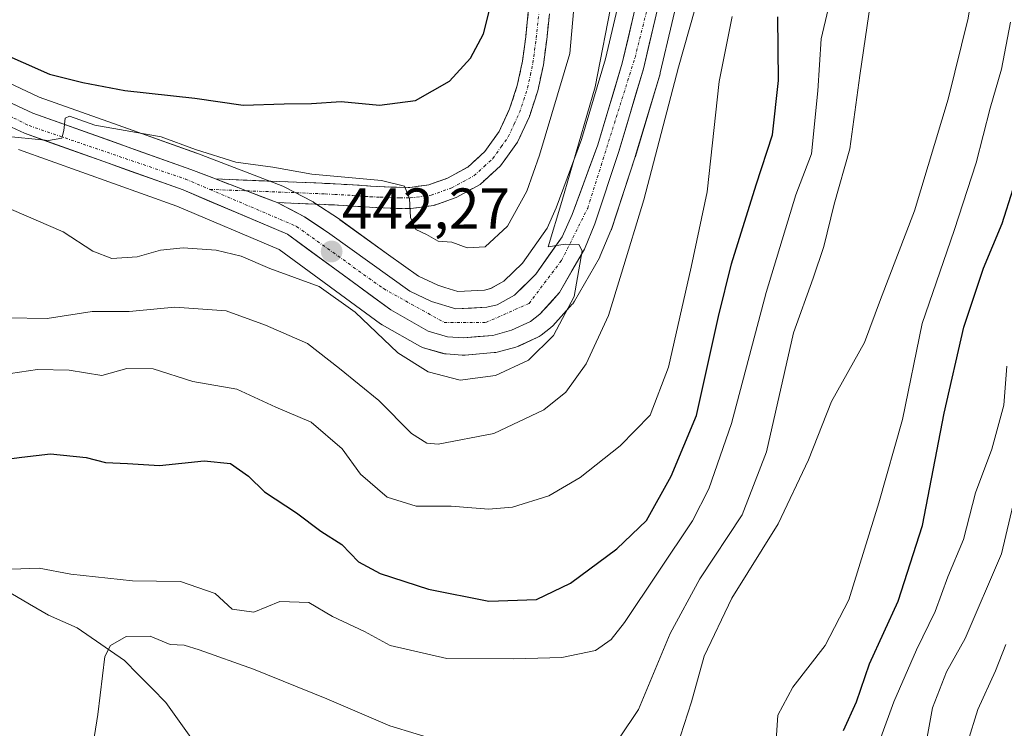
# Model space of a CAD drawing. Units: metres. Extents: x 593835 to 597280, y 4726755 to 4729115.
# Drawn here: x 594488 to 594658, y 4728436 to 4728559 of the extents above; entities that cross this region are included whole.
import ezdxf
from ezdxf.enums import TextEntityAlignment as Align

# ---------------------------------------------------------------- set-up
doc = ezdxf.new("R2010")
doc.units = ezdxf.units.M
doc.header["$MEASUREMENT"] = 0
doc.linetypes.add('TRAZO_Y_PUNTO', pattern=[1, 0.5, -0.25, 0, -0.25])
doc.linetypes.add('TRAZOSX2', pattern=[1.5, 1, -0.5])
for name, color, linetype, lineweight in [('Arbolado forestal CxS', 92, 'Continuous', 0), ('Camino', 19, 'TRAZOSX2', 0), ('Camino Cxs', 19, 'Continuous', 0), ('Camino eje', 19, 'TRAZO_Y_PUNTO', 0), ('Carretera de calzada única', 19, 'Continuous', 13), ('Carretera de calzada única Cxs', 19, 'Continuous', 13), ('Carretera de calzada única eje', 19, 'TRAZO_Y_PUNTO', 0), ('Carátula', 7, 'Continuous', 5), ('Corriente natural lineal', 142, 'Continuous', 13), ('Curva de nivel maestra', 36, 'Continuous', 30), ('Curva de nivel normal', 36, 'Continuous', 0), ('Núcleo urbano CxS', 19, 'Continuous', 0), ('Punto de cota en terreno', 7, 'Continuous', 0), ('Rótulo de punto de cota en terreno', 19, 'Continuous', 0)]:
    doc.layers.add(name, color=color, linetype=linetype, lineweight=lineweight)
doc.styles.add('Arial', font='txt', dxfattribs={"height": 0.2})

# ---------------------------------------------------------------- blocks, each defined once
blk = doc.blocks.new('*U152')
at = {"layer": 'Arbolado forestal CxS', "color": 92, "linetype": 'Continuous', "lineweight": 0}
blk.add_polyline3d([(594597.1295, 4728586.8661, 436.8577), (594589.0999, 4728552.6829, 438.4798), (594584.9125, 4728538.6589, 439.4672), (594580.5413, 4728526.7955, 439.9358), (594578.9509, 4728523.2603, 440.0253), (594574.7147, 4728517.2219, 440.3854), (594571.4889, 4728514.0743, 440.6097), (594569.1841, 4728512.7845, 440.5949), (594568.1071, 4728512.5323, 440.5436), (594563.5031, 4728512.2939, 440.71), (594561.2421, 4728513.0025, 440.9925), (594560.0237, 4728513.3845, 441.1493), (594556.6617, 4728514.9415, 441.4132), (594551.4943, 4728518.6677, 441.7668), (594543.0547, 4728524.7535, 442.5351), (594542.9603, 4728524.8189, 442.5299), (594538.5503, 4728527.7489, 442.6438), (594538.3901, 4728527.8481, 442.6467), (594538.2781, 4728527.9097, 442.6477), (594533.4881, 4728530.4097, 442.8105), (594533.1729, 4728530.5517, 442.8176), (594518.2629, 4728536.2617, 443.9035), (594518.2077, 4728536.2823, 443.9006), (594503.8133, 4728541.4235, 444.4096), (594490.9181, 4728546.0293, 445.4457), (594482.2823, 4728550.0339, 446.3029)], dxfattribs=at)
blk = doc.blocks.new('*U162')
at = {"layer": 'Núcleo urbano CxS', "color": 19, "linetype": 'Continuous', "lineweight": 0}
for points in [[(594482.2823, 4728550.0339, 446.3029), (594490.9181, 4728546.0293, 445.4457), (594503.8133, 4728541.4235, 444.4096), (594518.2077, 4728536.2823, 443.9006), (594518.2629, 4728536.2617, 443.9035), (594533.1729, 4728530.5517, 442.8176), (594533.4881, 4728530.4097, 442.8105), (594538.2781, 4728527.9097, 442.6477), (594538.3901, 4728527.8481, 442.6467), (594538.5503, 4728527.7489, 442.6438), (594542.9603, 4728524.8189, 442.5299), (594543.0547, 4728524.7535, 442.5351), (594551.4943, 4728518.6677, 441.7668), (594556.6617, 4728514.9415, 441.4132), (594560.0237, 4728513.3845, 441.1493), (594561.2421, 4728513.0025, 440.9925), (594563.5031, 4728512.2939, 440.71), (594568.1071, 4728512.5323, 440.5436), (594569.1841, 4728512.7845, 440.5949), (594571.4889, 4728514.0743, 440.6097), (594574.7147, 4728517.2219, 440.3854), (594578.9509, 4728523.2603, 440.0253), (594580.5413, 4728526.7955, 439.9358), (594584.9125, 4728538.6589, 439.4672), (594589.0999, 4728552.6829, 438.4798), (594597.1295, 4728586.8661, 436.8577)], [(594606.6399, 4728584.5181, 433.4582), (594598.5907, 4728550.2443, 434.8153), (594598.5449, 4728550.0727, 434.82), (594594.2649, 4728535.7227, 435.2274), (594594.2401, 4728535.6437, 435.2301), (594590.1101, 4728523.0737, 435.9768), (594590.0791, 4728522.9841, 435.9839), (594590.0259, 4728522.8483, 435.9991), (594588.1859, 4728518.4683, 435.9631), (594588.0223, 4728518.1373, 435.9534), (594583.7003, 4728510.6037, 437.2405), (594583.3983, 4728510.1717, 437.2737), (594583.3229, 4728510.0853, 437.2883), (594579.9329, 4728506.3453, 438.0336), (594579.6385, 4728506.0619, 438.1173), (594579.5559, 4728505.9951, 438.1442), (594577.9159, 4728504.7151, 438.6169), (594577.5701, 4728504.4821, 438.7133), (594577.3415, 4728504.3629, 438.7507), (594574.0715, 4728502.8329, 439.359), (594573.8261, 4728502.7311, 439.4269), (594573.5715, 4728502.6509, 439.5061), (594570.3015, 4728501.7809, 440.0071), (594570.0511, 4728501.7257, 440.035), (594569.8011, 4728501.6923, 440.0754), (594564.7311, 4728501.2323, 440.4497), (594564.4601, 4728501.2201, 440.4519), (594564.2225, 4728501.2295, 440.465), (594561.4525, 4728501.4495, 440.5653), (594561.1691, 4728501.4857, 440.5638), (594560.8647, 4728501.5559, 440.5784), (594557.5447, 4728502.5059, 440.7914), (594557.3441, 4728502.5711, 440.7577), (594556.8925, 4728502.7793, 440.6802), (594550.3613, 4728506.4757, 440.4155), (594550.0729, 4728506.6631, 440.3952), (594532.4857, 4728519.5953, 440.5953), (594514.7789, 4728527.1043, 441.9209), (594487.3325, 4728536.9079, 442.8291)]]:
    blk.add_polyline3d(points, dxfattribs=at)
blk = doc.blocks.new('*U191')
at = {"layer": 'Curva de nivel normal', "color": 36, "linetype": 'Continuous', "lineweight": 0}
blk.add_polyline3d([(594632.52, 4728423.16, 395), (594639.1, 4728441.11, 395), (594642.98, 4728450.11, 395), (594646.27, 4728456.78, 395), (594648.46, 4728462.78, 395), (594651.18, 4728469.25, 395), (594653.22, 4728477.33, 395), (594656.06, 4728484.92, 395), (594658.15, 4728492.58, 395), (594658.64, 4728499.31, 395)], dxfattribs=at)
blk = doc.blocks.new('*U195')
at = {"layer": 'Curva de nivel normal', "color": 36, "linetype": 'Continuous', "lineweight": 0}
blk.add_polyline3d([(594658.48, 4728451.02, 385), (594656.72, 4728446.47, 385), (594653.64, 4728439.78, 385), (594650.06, 4728428.19, 385)], dxfattribs=at)
blk = doc.blocks.new('*U210')
at = {"layer": 'Curva de nivel normal', "color": 36, "linetype": 'Continuous', "lineweight": 0}
blk.add_polyline3d([(594664.55, 4728495.61, 390), (594657.77, 4728466.78, 390), (594651.47, 4728452.07, 390), (594648.21, 4728446.27, 390), (594645.8, 4728440.07, 390), (594644.25, 4728431.78, 390)], dxfattribs=at)
blk = doc.blocks.new('*U227')
at = {"layer": 'Curva de nivel maestra', "color": 36, "linetype": 'Continuous', "lineweight": 30}
blk.add_polyline3d([(594483.52, 4728554.06, 450), (594492.72, 4728550, 450), (594498.46, 4728548.56, 450), (594505.78, 4728547.15, 450), (594517.9, 4728545.83, 450), (594526.27, 4728544.62, 450), (594533.39, 4728544.86, 450), (594538.13, 4728544.88, 450), (594543.28, 4728545.24, 450), (594549.89, 4728544.6, 450), (594556.16, 4728545.41, 450), (594562.02, 4728548.79, 450), (594565.7, 4728552.78, 450), (594567.96, 4728556.98, 450), (594569.13, 4728561.82, 450)], dxfattribs=at)
blk = doc.blocks.new('5PATER')
at = {"layer": 'Carátula', "linetype": 'Continuous', "lineweight": 5}
h = blk.add_hatch(color=250, dxfattribs=at)
edge = h.paths.add_edge_path()
edge.add_ellipse((0, 0.01), major_axis=(-1.33, -1.34), ratio=0.999422, start_angle=0, end_angle=360)

msp = doc.modelspace()

# ---------------------------------------------------------------- linework, layer by layer
at = {"layer": 'Arbolado forestal CxS', "color": 92, "linetype": 'Continuous', "lineweight": 0}
for points in [[(594597.13, 4728586.87, 436.86), (594589.1, 4728552.68, 438.48), (594584.91, 4728538.66, 439.47), (594580.54, 4728526.8, 439.94), (594578.95, 4728523.26, 440.03), (594574.71, 4728517.22, 440.39), (594571.49, 4728514.07, 440.61), (594569.18, 4728512.78, 440.59), (594568.11, 4728512.53, 440.54), (594563.5, 4728512.29, 440.71), (594561.24, 4728513, 440.99), (594560.02, 4728513.38, 441.15), (594556.66, 4728514.94, 441.41), (594551.49, 4728518.67, 441.77), (594543.05, 4728524.75, 442.54), (594542.96, 4728524.82, 442.53), (594538.55, 4728527.75, 442.64), (594538.39, 4728527.85, 442.65), (594538.28, 4728527.91, 442.65), (594533.49, 4728530.41, 442.81), (594533.17, 4728530.55, 442.82), (594518.26, 4728536.26, 443.9), (594518.21, 4728536.28, 443.9), (594503.81, 4728541.42, 444.41), (594490.92, 4728546.03, 445.45), (594482.28, 4728550.03, 446.3)], [(594487.33, 4728536.91, 442.83), (594514.78, 4728527.1, 441.92), (594532.49, 4728519.6, 440.6), (594550.07, 4728506.66, 440.4), (594550.36, 4728506.48, 440.42), (594556.89, 4728502.78, 440.68), (594557.34, 4728502.57, 440.76), (594557.54, 4728502.51, 440.79), (594560.86, 4728501.56, 440.58), (594561.17, 4728501.49, 440.56), (594561.45, 4728501.45, 440.57), (594564.22, 4728501.23, 440.46), (594564.46, 4728501.22, 440.45), (594564.73, 4728501.23, 440.45), (594569.8, 4728501.69, 440.08), (594570.05, 4728501.73, 440.04), (594570.3, 4728501.78, 440.01), (594573.57, 4728502.65, 439.51), (594573.83, 4728502.73, 439.43), (594574.07, 4728502.83, 439.36), (594577.34, 4728504.36, 438.75), (594577.57, 4728504.48, 438.71), (594577.92, 4728504.72, 438.62), (594579.56, 4728506, 438.14), (594579.64, 4728506.06, 438.12), (594579.93, 4728506.35, 438.03), (594583.32, 4728510.09, 437.29), (594583.4, 4728510.17, 437.27), (594583.7, 4728510.6, 437.24), (594588.02, 4728518.14, 435.95), (594588.19, 4728518.47, 435.96), (594590.03, 4728522.85, 436), (594590.08, 4728522.98, 435.98), (594590.11, 4728523.07, 435.98), (594594.24, 4728535.64, 435.23), (594594.26, 4728535.72, 435.23), (594598.54, 4728550.07, 434.82), (594598.59, 4728550.24, 434.82), (594606.64, 4728584.52, 433.46)], [(594606.64, 4728584.52, 433.46), (594598.59, 4728550.24, 434.82), (594598.54, 4728550.07, 434.82), (594594.26, 4728535.72, 435.23), (594594.24, 4728535.64, 435.23), (594590.11, 4728523.07, 435.98), (594590.08, 4728522.98, 435.98), (594590.03, 4728522.85, 436), (594588.19, 4728518.47, 435.96), (594588.02, 4728518.14, 435.95), (594583.7, 4728510.6, 437.24), (594583.4, 4728510.17, 437.27), (594583.32, 4728510.09, 437.29), (594579.93, 4728506.35, 438.03), (594579.64, 4728506.06, 438.12), (594579.56, 4728506, 438.14), (594577.92, 4728504.72, 438.62), (594577.57, 4728504.48, 438.71), (594577.34, 4728504.36, 438.75), (594574.07, 4728502.83, 439.36), (594573.83, 4728502.73, 439.43), (594573.57, 4728502.65, 439.51), (594570.3, 4728501.78, 440.01), (594570.05, 4728501.73, 440.04), (594569.8, 4728501.69, 440.08), (594564.73, 4728501.23, 440.45), (594564.46, 4728501.22, 440.45), (594564.22, 4728501.23, 440.46), (594561.45, 4728501.45, 440.57), (594561.17, 4728501.49, 440.56), (594560.86, 4728501.56, 440.58), (594557.54, 4728502.51, 440.79), (594557.34, 4728502.57, 440.76), (594556.89, 4728502.78, 440.68), (594550.36, 4728506.48, 440.42), (594550.07, 4728506.66, 440.4), (594532.49, 4728519.6, 440.6), (594514.78, 4728527.1, 441.92), (594487.33, 4728536.91, 442.83)]]:
    msp.add_polyline3d(points, dxfattribs=at)
at = {"layer": 'Camino', "color": 19, "linetype": 'TRAZOSX2', "lineweight": 0}
for points in [[(594521.48, 4728531.82), (594531.08, 4728531.43), (594535.53, 4728531.26), (594538.87, 4728531.12), (594542.24, 4728530.97), (594545.36, 4728530.78), (594548.39, 4728530.56), (594551.88, 4728530.4), (594555.14, 4728530.34), (594558.44, 4728530.79), (594561.68, 4728531.94), (594565.21, 4728533.87), (594568.15, 4728536.56), (594570.65, 4728540.04), (594572.47, 4728544), (594573.8, 4728548.05), (594574.7, 4728552.23), (594575.26, 4728556.45), (594575.71, 4728560.79)], [(594579.36, 4728560.45), (594578.9, 4728556.02), (594578.32, 4728551.6), (594577.34, 4728547.09), (594575.89, 4728542.66), (594573.83, 4728538.19), (594570.91, 4728534.11), (594567.36, 4728530.87), (594563.18, 4728528.58), (594559.31, 4728527.21), (594555.36, 4728526.67), (594551.76, 4728526.73), (594548.18, 4728526.9), (594545.11, 4728527.12), (594542.05, 4728527.31), (594532.15, 4728527.73)]]:
    msp.add_lwpolyline(points, dxfattribs=at)
at = {"layer": 'Camino Cxs', "color": 19, "linetype": 'Continuous', "lineweight": 0}
msp.add_lwpolyline([(594521.48, 4728531.82), (594526.87, 4728529.75), (594532.15, 4728527.73)], dxfattribs=at)
msp.add_polyline3d([(594579.36, 4728560.45, 446.73), (594578.9, 4728556.02, 446.74), (594578.32, 4728551.6, 446.46), (594577.34, 4728547.09, 446.26), (594575.89, 4728542.66, 446.47), (594573.83, 4728538.19, 446.18), (594572.37, 4728536.15, 446.1), (594570.91, 4728534.11, 446.1), (594567.36, 4728530.87, 445.84), (594563.18, 4728528.58, 445.65), (594559.31, 4728527.21, 445.33), (594555.36, 4728526.67, 444.88), (594551.76, 4728526.73, 444.35), (594548.18, 4728526.9, 443.65), (594545.11, 4728527.12, 443.19), (594542.05, 4728527.31, 442.85), (594537.1, 4728527.52, 442.71), (594532.15, 4728527.73, 442.81), (594532.15, 4728527.73, 442.81), (594529.51, 4728528.74, 443.06), (594526.87, 4728529.75, 443.27), (594524.17, 4728530.79, 443.37), (594523.64, 4728530.99, 443.38), (594521.48, 4728531.82, 443.41), (594526.28, 4728531.62, 443.37), (594531.08, 4728531.43, 443.95), (594535.53, 4728531.26, 444), (594538.87, 4728531.12, 444.09), (594542.24, 4728530.97, 444.22), (594545.36, 4728530.78, 444.36), (594548.39, 4728530.56, 444.56), (594551.88, 4728530.4, 444.88), (594555.14, 4728530.34, 445.22), (594558.44, 4728530.79, 445.5), (594561.68, 4728531.94, 445.65), (594565.21, 4728533.87, 445.84), (594568.15, 4728536.56, 446.13), (594570.65, 4728540.04, 446.4), (594572.47, 4728544, 446.68), (594573.8, 4728548.05, 447.04), (594574.7, 4728552.23, 447.07), (594575.26, 4728556.45, 447.11), (594575.71, 4728560.79, 447.18)], dxfattribs=at)
at = {"layer": 'Camino eje', "color": 19, "linetype": 'TRAZO_Y_PUNTO', "lineweight": 0}
for points in [[(594526.87, 4728529.75), (594535.46, 4728529.43), (594540.46, 4728529.22), (594542.15, 4728529.14), (594545.24, 4728528.95), (594548.29, 4728528.73), (594550.03, 4728528.65), (594551.82, 4728528.57), (594553.45, 4728528.54), (594555.25, 4728528.51), (594558.88, 4728529), (594562.43, 4728530.26), (594566.29, 4728532.37), (594568.06, 4728533.99), (594569.53, 4728535.34), (594570.99, 4728537.38), (594572.24, 4728539.12), (594573.27, 4728541.35), (594574.18, 4728543.33), (594574.91, 4728545.55), (594575.57, 4728547.57), (594576.06, 4728549.83), (594576.51, 4728551.92), (594576.8, 4728554.13), (594577.08, 4728556.24), (594577.54, 4728560.62)], [(594520.5, 4728530), (594526.87, 4728529.75)]]:
    msp.add_lwpolyline(points, dxfattribs=at)
at = {"layer": 'Carretera de calzada única', "color": 19, "linetype": 'Continuous', "lineweight": 13}
for points in [[(594532.15, 4728527.73), (594536.89, 4728525.25), (594541.3, 4728522.32), (594555.14, 4728512.34), (594558.94, 4728510.58), (594563.12, 4728509.27), (594568.53, 4728509.55), (594570.28, 4728509.96), (594573.3, 4728511.65), (594577.01, 4728515.27), (594581.57, 4728521.77), (594583.32, 4728525.66), (594587.76, 4728537.71), (594592, 4728551.91), (594600.05, 4728586.18)], [(594603.73, 4728585.25), (594595.67, 4728550.93), (594591.39, 4728536.58), (594587.26, 4728524.01), (594585.42, 4728519.63), (594581.1, 4728512.1), (594577.71, 4728508.36), (594576.07, 4728507.08), (594572.8, 4728505.55), (594569.53, 4728504.68), (594564.46, 4728504.22), (594561.69, 4728504.44), (594558.37, 4728505.39), (594551.85, 4728509.08), (594533.98, 4728522.22), (594515.87, 4728529.9), (594488.35, 4728539.73), (594479.28, 4728543.93)], [(594480.96, 4728547.34), (594489.78, 4728543.25), (594517.19, 4728533.46), (594521.48, 4728531.82)]]:
    msp.add_lwpolyline(points, dxfattribs=at)
at = {"layer": 'Carretera de calzada única Cxs', "color": 19, "linetype": 'Continuous', "lineweight": 13}
msp.add_lwpolyline([(594521.48, 4728531.82), (594526.87, 4728529.75), (594532.15, 4728527.73)], dxfattribs=at)
for points in [[(594485.37, 4728545.3, 445.81), (594489.78, 4728543.25, 445.2), (594494.35, 4728541.62, 445.08), (594498.92, 4728539.99, 445.03), (594503.49, 4728538.36, 444.42), (594508.05, 4728536.72, 444.18), (594512.62, 4728535.09, 444.1), (594517.19, 4728533.46, 443.7), (594520.42, 4728532.22, 443.45), (594521.48, 4728531.82, 443.43), (594523.64, 4728530.99, 443.38), (594524.17, 4728530.79, 443.37), (594526.87, 4728529.75, 443.27), (594529.51, 4728528.74, 443.06), (594532.15, 4728527.73, 442.81), (594534.52, 4728526.49, 442.71), (594536.89, 4728525.25, 442.64), (594539.1, 4728523.79, 442.51), (594541.3, 4728522.32, 442.34), (594544.76, 4728519.83, 442.19), (594548.22, 4728517.33, 441.93), (594551.68, 4728514.84, 441.75), (594555.14, 4728512.34, 441.29), (594558.94, 4728510.58, 441.18), (594563.12, 4728509.27, 440.92), (594565.83, 4728509.41, 440.8), (594568.53, 4728509.55, 440.67), (594570.28, 4728509.96, 440.57), (594573.3, 4728511.65, 440.4), (594575.16, 4728513.46, 440.27), (594577.01, 4728515.27, 440.22), (594579.29, 4728518.52, 440.11), (594581.57, 4728521.77, 439.79), (594583.32, 4728525.66, 439.7), (594584.8, 4728529.68, 439.71), (594586.28, 4728533.69, 439.3), (594587.76, 4728537.71, 439), (594589.17, 4728542.44, 438.98), (594590.59, 4728547.18, 438.85), (594592, 4728551.91, 438.3), (594593.01, 4728556.19, 438.15), (594594.01, 4728560.48, 438.05)], [(594597.69, 4728559.51, 437.54), (594596.68, 4728555.22, 437.98), (594595.67, 4728550.93, 438.12), (594594.24, 4728546.15, 438.07), (594592.82, 4728541.36, 438.25), (594591.39, 4728536.58, 438.84), (594590.01, 4728532.39, 438.66), (594588.64, 4728528.2, 438.74), (594587.26, 4728524.01, 439.29), (594585.42, 4728519.63, 439.5), (594583.26, 4728515.87, 439.66), (594581.1, 4728512.1, 440.31), (594579.41, 4728510.23, 440.29), (594577.71, 4728508.36, 440.43), (594576.07, 4728507.08, 440.6), (594572.8, 4728505.55, 440.75), (594569.53, 4728504.68, 440.9), (594567, 4728504.45, 440.98), (594564.46, 4728504.22, 441.09), (594561.69, 4728504.44, 441.19), (594558.37, 4728505.39, 441.25), (594555.11, 4728507.24, 441.28), (594551.85, 4728509.08, 441.52), (594548.28, 4728511.71, 441.19), (594544.7, 4728514.34, 441.22), (594541.13, 4728516.96, 441.44), (594537.55, 4728519.59, 442.02), (594533.98, 4728522.22, 442.37), (594529.45, 4728524.14, 442.53), (594524.93, 4728526.06, 442.73), (594520.4, 4728527.98, 443.24), (594515.87, 4728529.9, 443.31), (594511.28, 4728531.54, 443.6), (594506.7, 4728533.18, 444.03), (594502.11, 4728534.82, 444.05), (594497.52, 4728536.45, 444.26), (594492.94, 4728538.09, 444.73), (594488.35, 4728539.73, 444.85), (594483.82, 4728541.83, 445.14)]]:
    msp.add_polyline3d(points, dxfattribs=at)
at = {"layer": 'Carretera de calzada única eje', "color": 19, "linetype": 'TRAZO_Y_PUNTO', "lineweight": 0}
for points in [[(594520.5, 4728530), (594535.53, 4728523.58), (594550.6, 4728512.79), (594561.14, 4728506.91), (594568.37, 4728506.91), (594575.83, 4728510.22), (594581.48, 4728517.69), (594586.01, 4728526.76), (594594.21, 4728552.88), (594605.94, 4728599.74), (594613.17, 4728619.47), (594621.98, 4728648.32), (594622.6, 4728655.55), (594621.85, 4728665.48), (594615.48, 4728696.49), (594613.53, 4728712.21), (594611.44, 4728737.71), (594607.51, 4728786.76)], [(594458.05, 4728556.75), (594489.17, 4728541.06), (594516.3, 4728531.79), (594520.5, 4728530)]]:
    msp.add_lwpolyline(points, dxfattribs=at)
at = {"layer": 'Corriente natural lineal', "color": 142, "linetype": 'Continuous', "lineweight": 13}
msp.add_polyline3d([(594485.97, 4728459.96, 418.59), (594489.25, 4728458.04, 417.71), (594492.52, 4728456.12, 417.17), (594495.01, 4728455.03, 416.77), (594497.51, 4728453.94, 416.17), (594501.59, 4728451.12, 415.12), (594505.67, 4728448.29, 414.17), (594508.07, 4728445.85, 413.82), (594510.47, 4728443.4, 413.31), (594512.88, 4728440.96, 412.9), (594515.48, 4728437.33, 412.21), (594518.08, 4728433.7, 411.47)], dxfattribs=at)
at = {"layer": 'Curva de nivel maestra', "color": 36, "linetype": 'Continuous', "lineweight": 30}
for points in [[(594481.15, 4728482.67, 425), (594487.89, 4728483.55, 425), (594492.86, 4728484.1, 425), (594499.08, 4728483.49, 425), (594502.41, 4728482.6, 425), (594506.24, 4728482.46, 425), (594511.77, 4728482.12, 425), (594519.5, 4728482.88, 425), (594524.05, 4728482.47, 425), (594527.19, 4728480.24, 425), (594529.98, 4728477.51, 425), (594535.51, 4728473.87, 425), (594539.72, 4728470.68, 425), (594543.36, 4728468.41, 425), (594546.26, 4728465.39, 425), (594550.03, 4728463.36, 425), (594558.43, 4728460.65, 425), (594568.86, 4728458.53, 425), (594577.15, 4728458.86, 425), (594583, 4728461.66, 425), (594591.06, 4728467.62, 425), (594596.22, 4728472.56, 425), (594600.49, 4728480.24, 425), (594604.84, 4728490.78, 425), (594608.7, 4728507.95, 425), (594610.92, 4728517.11, 425), (594615.19, 4728530.78, 425), (594618.02, 4728539.45, 425), (594619.08, 4728548.9, 425), (594618.94, 4728559.93, 425)], [(594630.33, 4728436.11, 400), (594632.58, 4728441.09, 400), (594634.88, 4728447.69, 400), (594639.81, 4728458.57, 400), (594644.06, 4728471.66, 400), (594647.82, 4728491.16, 400), (594651.2, 4728506.09, 400), (594654.62, 4728516.31, 400), (594657.83, 4728524.08, 400), (594663.59, 4728542.15, 400)]]:
    msp.add_polyline3d(points, dxfattribs=at)
at = {"layer": 'Curva de nivel normal', "color": 36, "linetype": 'Continuous', "lineweight": 0}
for points in [[(594659.7, 4728640.87, 415), (594656.96, 4728633.77, 415), (594655.03, 4728627.27, 415), (594651.42, 4728617.37, 415), (594648.77, 4728608.58, 415), (594644.11, 4728598.14, 415), (594635.97, 4728573.26, 415), (594635.36, 4728564.78, 415), (594633.18, 4728549.74, 415), (594631.43, 4728537.02, 415), (594628.72, 4728527.43, 415), (594626.95, 4728520.11, 415), (594625.08, 4728514.6, 415), (594621.7, 4728505.11, 415), (594617.01, 4728484.45, 415), (594612.78, 4728473.52, 415), (594605.46, 4728462.41, 415), (594600.28, 4728452.93, 415), (594594.81, 4728439.75, 415), (594591.54, 4728434.86, 415)], [(594659.55, 4728587.55, 410), (594655.46, 4728573.72, 410), (594653.04, 4728566.67, 410), (594651.95, 4728559.74, 410), (594648.52, 4728545.64, 410), (594642.64, 4728526.26, 410), (594636.78, 4728510.9, 410), (594633.98, 4728503.45, 410), (594628.27, 4728493.19, 410), (594624.26, 4728483.06, 410), (594619.04, 4728472, 410), (594610.98, 4728459.08, 410), (594606.17, 4728449.03, 410), (594604.01, 4728441.11, 410), (594602.11, 4728435.17, 410)], [(594484.39, 4728539.3, 445), (594492.55, 4728538.47, 445), (594494.86, 4728538.9, 445), (594495.2, 4728540.23, 445), (594495.39, 4728542.34, 445), (594496.19, 4728542.7, 445), (594500.57, 4728541.13, 445), (594512.06, 4728539.12, 445), (594517.99, 4728536.92, 445), (594525, 4728534.74, 445), (594531.39, 4728533.88, 445), (594538.19, 4728532.63, 445), (594550.23, 4728531.52, 445), (594554.22, 4728530.56, 445), (594555.08, 4728528.45, 445), (594555.3, 4728525.11, 445), (594556.23, 4728523.05, 445), (594558.05, 4728522.17, 445), (594560.05, 4728521.02, 445), (594562.45, 4728520.82, 445), (594565.08, 4728519.89, 445), (594568.23, 4728520.06, 445), (594572.08, 4728523.62, 445), (594575.47, 4728529.7, 445), (594577.66, 4728535.97, 445), (594582.9, 4728553.56, 445), (594584.85, 4728575.98, 445)], [(594486.12, 4728526.49, 440), (594495.04, 4728522.66, 440), (594500.22, 4728519.27, 440), (594503.48, 4728517.99, 440), (594507.91, 4728518.31, 440), (594511.95, 4728519.43, 440), (594515.89, 4728519.86, 440), (594521.58, 4728519.47, 440), (594525.9, 4728518.39, 440), (594530.89, 4728516.25, 440), (594539.45, 4728513.15, 440), (594545.67, 4728508.71, 440), (594553.07, 4728501.67, 440), (594558.32, 4728498.32, 440), (594563.87, 4728496.91, 440), (594570.03, 4728497.71, 440), (594575.75, 4728500.4, 440), (594580.05, 4728504.67, 440), (594583.63, 4728511.42, 440), (594585.05, 4728519.33, 440), (594584.44, 4728520.46, 440), (594582.07, 4728520.49, 440), (594579.14, 4728520.06, 440), (594581.54, 4728527.91, 440), (594587.28, 4728547.77, 440), (594590.35, 4728563.6, 440)], [(594482.88, 4728463.97, 420), (594490.91, 4728464.31, 420), (594496.4, 4728463.24, 420), (594507.08, 4728462.1, 420), (594515.41, 4728461.97, 420), (594521.41, 4728459.9, 420), (594524.39, 4728457.17, 420), (594528.12, 4728456.63, 420), (594532.6, 4728458.5, 420), (594537.63, 4728458.33, 420), (594541.77, 4728455.88, 420), (594547.28, 4728453.29, 420), (594551.73, 4728450.84, 420), (594561.58, 4728448.62, 420), (594573.21, 4728448.58, 420), (594581.53, 4728448.78, 420), (594587.36, 4728450.02, 420), (594590.08, 4728451.92, 420), (594592.41, 4728454.87, 420), (594604.16, 4728472.52, 420), (594607.03, 4728478.02, 420), (594610.94, 4728489.36, 420), (594616.93, 4728512.11, 420), (594622.07, 4728529.06, 420), (594624.8, 4728536.16, 420), (594625.92, 4728547.09, 420), (594626.49, 4728556.11, 420), (594627.69, 4728561.25, 420)], [(594604.58, 4728561.24, 435), (594601.74, 4728551.19, 435), (594595.74, 4728528.22, 435), (594591.87, 4728515.45, 435), (594589.58, 4728508.11, 435), (594585.71, 4728499.73, 435), (594582.24, 4728494.84, 435), (594578.41, 4728491.78, 435), (594569.75, 4728487.65, 435), (594560.07, 4728485.82, 435), (594558.14, 4728485.95, 435), (594555.44, 4728487.62, 435), (594549.78, 4728493.4, 435), (594542.96, 4728498.93, 435), (594537.4, 4728503.26, 435), (594530.17, 4728506.42, 435), (594523.35, 4728508.95, 435), (594514.41, 4728509.58, 435), (594506.5, 4728508.82, 435), (594500.11, 4728508.82, 435), (594492.31, 4728507.61, 435), (594485.31, 4728507.73, 435)], [(594611.07, 4728560.01, 430), (594608.82, 4728548.73, 430), (594606.74, 4728529.58, 430), (594603.92, 4728516.5, 430), (594600, 4728499.17, 430), (594596.84, 4728490.85, 430), (594591.62, 4728485.48, 430), (594584.7, 4728480.02, 430), (594579.25, 4728476.84, 430), (594572.96, 4728474.86, 430), (594568.79, 4728474.52, 430), (594562.34, 4728475.02, 430), (594556.27, 4728475.05, 430), (594551.24, 4728476.59, 430), (594546.62, 4728480.6, 430), (594543.41, 4728485, 430), (594538.08, 4728489.6, 430), (594531.96, 4728492.2, 430), (594525.15, 4728495.34, 430), (594517.56, 4728496.7, 430), (594510.65, 4728498.88, 430), (594506.08, 4728498.93, 430), (594501.75, 4728497.73, 430), (594496.12, 4728498.65, 430), (594490.59, 4728498.77, 430), (594485.92, 4728498.08, 430)], [(594659.31, 4728559.04, 405), (594657.72, 4728550.89, 405), (594655.77, 4728544.11, 405), (594653.37, 4728534.63, 405), (594649.52, 4728522.86, 405), (594644, 4728506.76, 405), (594640.56, 4728490.07, 405), (594636.46, 4728475.64, 405), (594631.27, 4728458.78, 405), (594627.17, 4728450.88, 405), (594621.54, 4728443.61, 405), (594618.95, 4728438.78, 405), (594618.68, 4728434.45, 405)], [(594560.84, 4728434.16, 415), (594551.71, 4728436.9, 415), (594540.78, 4728441.63, 415), (594528.08, 4728446.78, 415), (594518.67, 4728450.13, 415), (594516.05, 4728450.92, 415), (594513.64, 4728451.06, 415), (594510.13, 4728452.5, 415), (594505.99, 4728452.43, 415), (594503.29, 4728450.88, 415), (594502.3, 4728448.97, 415), (594501.05, 4728438.92, 415), (594499.9, 4728431.63, 415)]]:
    msp.add_polyline3d(points, dxfattribs=at)
at = {"layer": 'Núcleo urbano CxS', "color": 19, "linetype": 'Continuous', "lineweight": 0}
for points in [[(594597.13, 4728586.87, 436.86), (594589.1, 4728552.68, 438.48), (594584.91, 4728538.66, 439.47), (594580.54, 4728526.8, 439.94), (594578.95, 4728523.26, 440.03), (594574.71, 4728517.22, 440.39), (594571.49, 4728514.07, 440.61), (594569.18, 4728512.78, 440.59), (594568.11, 4728512.53, 440.54), (594563.5, 4728512.29, 440.71), (594561.24, 4728513, 440.99), (594560.02, 4728513.38, 441.15), (594556.66, 4728514.94, 441.41), (594551.49, 4728518.67, 441.77), (594543.05, 4728524.75, 442.54), (594542.96, 4728524.82, 442.53), (594538.55, 4728527.75, 442.64), (594538.39, 4728527.85, 442.65), (594538.28, 4728527.91, 442.65), (594533.49, 4728530.41, 442.81), (594533.17, 4728530.55, 442.82), (594518.26, 4728536.26, 443.9), (594518.21, 4728536.28, 443.9), (594503.81, 4728541.42, 444.41), (594490.92, 4728546.03, 445.45), (594482.28, 4728550.03, 446.3)], [(594606.64, 4728584.52, 433.46), (594598.59, 4728550.24, 434.82), (594598.54, 4728550.07, 434.82), (594594.26, 4728535.72, 435.23), (594594.24, 4728535.64, 435.23), (594590.11, 4728523.07, 435.98), (594590.08, 4728522.98, 435.98), (594590.03, 4728522.85, 436), (594588.19, 4728518.47, 435.96), (594588.02, 4728518.14, 435.95), (594583.7, 4728510.6, 437.24), (594583.4, 4728510.17, 437.27), (594583.32, 4728510.09, 437.29), (594579.93, 4728506.35, 438.03), (594579.64, 4728506.06, 438.12), (594579.56, 4728506, 438.14), (594577.92, 4728504.72, 438.62), (594577.57, 4728504.48, 438.71), (594577.34, 4728504.36, 438.75), (594574.07, 4728502.83, 439.36), (594573.83, 4728502.73, 439.43), (594573.57, 4728502.65, 439.51), (594570.3, 4728501.78, 440.01), (594570.05, 4728501.73, 440.04), (594569.8, 4728501.69, 440.08), (594564.73, 4728501.23, 440.45), (594564.46, 4728501.22, 440.45), (594564.22, 4728501.23, 440.46), (594561.45, 4728501.45, 440.57), (594561.17, 4728501.49, 440.56), (594560.86, 4728501.56, 440.58), (594557.54, 4728502.51, 440.79), (594557.34, 4728502.57, 440.76), (594556.89, 4728502.78, 440.68), (594550.36, 4728506.48, 440.42), (594550.07, 4728506.66, 440.4), (594532.49, 4728519.6, 440.6), (594514.78, 4728527.1, 441.92), (594487.33, 4728536.91, 442.83)]]:
    msp.add_polyline3d(points, dxfattribs=at)

# ---------------------------------------------------------------- block references
at = {"layer": 'Arbolado forestal CxS', "color": 92, "linetype": 'Continuous', "lineweight": 0}
msp.add_blockref('*U152', (0, 0), dxfattribs=at)
at = {"layer": 'Curva de nivel maestra', "color": 36, "linetype": 'Continuous', "lineweight": 30}
msp.add_blockref('*U227', (0, 0), dxfattribs=at)
at = {"layer": 'Curva de nivel normal', "color": 36, "linetype": 'Continuous', "lineweight": 0}
for name in ['*U195', '*U191', '*U210']:
    msp.add_blockref(name, (0, 0), dxfattribs=at)
at = {"layer": 'Núcleo urbano CxS', "color": 19, "linetype": 'Continuous', "lineweight": 0}
msp.add_blockref('*U162', (0, 0), dxfattribs=at)
at = {"layer": 'Punto de cota en terreno', "linetype": 'Continuous', "lineweight": 0}
msp.add_blockref('5PATER', (594541.61, 4728519.22, 442.27), dxfattribs=at)

# ---------------------------------------------------------------- texts
at = {"layer": 'Rótulo de punto de cota en terreno', "color": 19, "linetype": 'Continuous', "lineweight": 0, "style": 'Arial'}
msp.add_text('442,27', height=7, dxfattribs=at).set_placement((594543.37, 4728520.98), align=Align.BOTTOM_LEFT)

doc.saveas('drawing.dxf')
